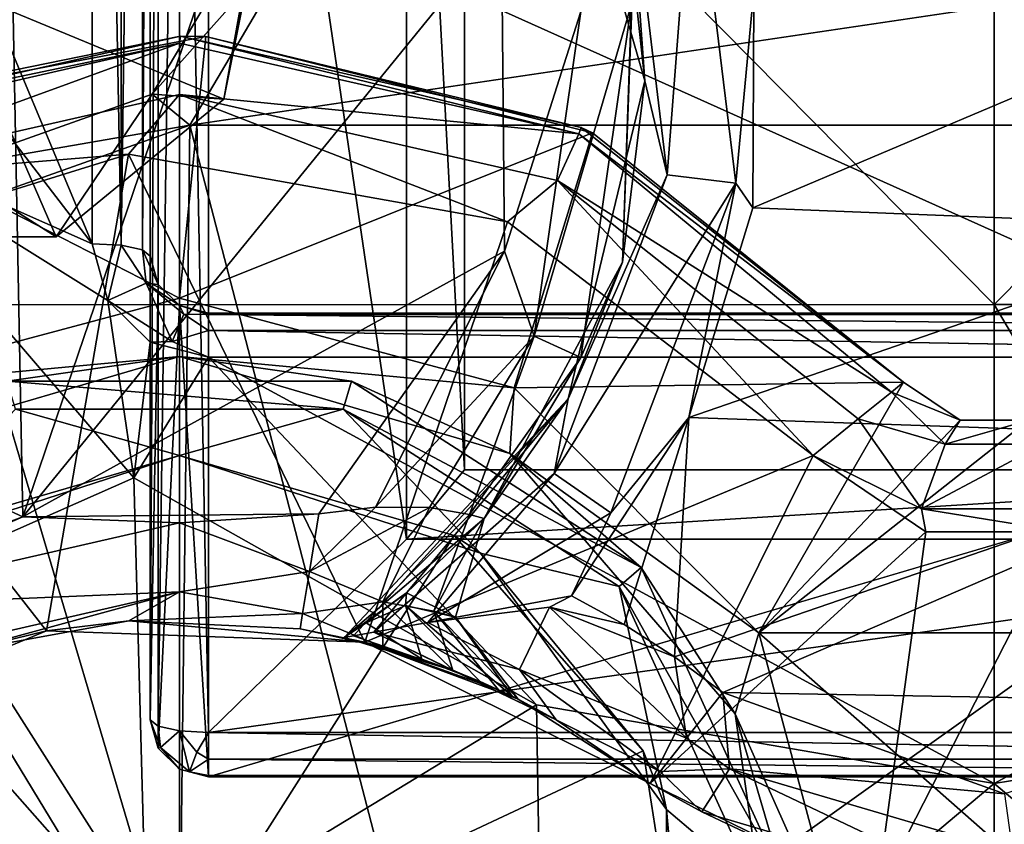
# Model space of a CAD drawing. Extents: x -0.023 to 0.023, y -0.163 to 0.024.
# Drawn here: x -0.008 to 0, y -0.004 to 0.002 of the extents above; entities that cross this region are included whole.
import ezdxf

# ---------------------------------------------------------------- set-up
doc = ezdxf.new("R2010")
doc.units = 0
doc.layers.add('L1_CHROM3_MAT_CHROM', color=7, linetype='CONTINUOUS')
doc.layers.add('L7_CHROM4_MAT_CHROM', color=7, linetype='CONTINUOUS')

msp = doc.modelspace()

# ---------------------------------------------------------------- linework, layer by layer
at = {"layer": 'L1_CHROM3_MAT_CHROM', "color": 8, "invisible_edges": 8}
for points in [[(-0.00775, 0.000528, 0.100957), (-0.011326, 0.009068, 0.099063), (-0.00775, 0.013708, 0.098035), (-0.00775, 0.000528, 0.100957)], [(-0.0075, 0.000514, 0.100891), (-0.00775, 0.013708, 0.098035), (-0.0075, 0.013694, 0.097969), (-0.0075, 0.000514, 0.100891)], [(-0.0075, 0.000514, 0.100891), (-0.00775, 0.000528, 0.100957), (-0.00775, 0.013708, 0.098035), (-0.0075, 0.000514, 0.100891)], [(-0.0075, 0.013694, 0.097969), (-0.007317, 0.013654, 0.097791), (-0.0075, 0.000514, 0.100891), (-0.0075, 0.013694, 0.097969)], [(-0.007317, 0.013654, 0.097791), (-0.007317, 0.000474, 0.100712), (-0.0075, 0.000514, 0.100891), (-0.007317, 0.013654, 0.097791)], [(-0.007317, 0.013654, 0.097791), (-0.00725, 0.0136, 0.097547), (-0.007317, 0.000474, 0.100712), (-0.007317, 0.013654, 0.097791)], [(-0.00725, 0.0136, 0.097547), (-0.00725, 0.00042, 0.100468), (-0.007317, 0.000474, 0.100712), (-0.00725, 0.0136, 0.097547)], [(-0.00725, 0.0136, 0.097547), (-0.00725, 0.009618, 0.079583), (-0.00725, 0.00042, 0.100468), (-0.00725, 0.0136, 0.097547)], [(-0.00725, 0.009618, 0.079583), (-0.007183, 0.009564, 0.079339), (-0.00725, -0.003562, 0.082504), (-0.00725, 0.009618, 0.079583)], [(-0.00725, 0.009618, 0.079583), (-0.00725, -0.003562, 0.082504), (-0.00725, 0.00042, 0.100468), (-0.00725, 0.009618, 0.079583)], [(-0.007183, 0.009564, 0.079339), (-0.007183, -0.003616, 0.08226), (-0.00725, -0.003562, 0.082504), (-0.007183, 0.009564, 0.079339)], [(-0.007183, 0.009564, 0.079339), (-0.007, 0.009524, 0.07916), (-0.007183, -0.003616, 0.08226), (-0.007183, 0.009564, 0.079339)], [(-0.007, 0.009524, 0.07916), (-0.007, -0.003656, 0.082082), (-0.007183, -0.003616, 0.08226), (-0.007, 0.009524, 0.07916)], [(-0.00675, -0.00367, 0.082016), (-0.007, -0.003656, 0.082082), (-0.007, 0.009524, 0.07916), (-0.00675, -0.00367, 0.082016)], [(-0.00675, -0.00367, 0.082016), (-0.007, 0.009524, 0.07916), (-0.00675, 0.00951, 0.079095), (-0.00675, -0.00367, 0.082016)], [(-0.00505, -0.002011, 0.081648), (-0.00675, -0.00367, 0.082016), (-0.00675, 0.00951, 0.079095), (-0.00505, -0.002011, 0.081648)], [(-0.00505, -0.002011, 0.081648), (-0.00675, 0.00951, 0.079095), (-0.00505, 0.00785, 0.079463), (-0.00505, -0.002011, 0.081648)], [(-0.00775, 0.000528, 0.100957), (-0.011326, 0.005169, 0.099928), (-0.011326, 0.009068, 0.099063), (-0.00775, 0.000528, 0.100957)], [(-0.00505, 0.00785, 0.079463), (-0.00455, -0.001414, 0.082028), (-0.00505, -0.002011, 0.081648), (-0.00505, 0.00785, 0.079463)], [(-0.00505, 0.00785, 0.079463), (-0.00455, 0.00747, 0.080059), (-0.00455, -0.001414, 0.082028), (-0.00505, 0.00785, 0.079463)], [(-0.00455, 0.00747, 0.080059), (-0.00455, 0.002676, 0.10048), (-0.00455, -0.001414, 0.082028), (-0.00455, 0.00747, 0.080059)], [(0, 0.000005, 0.106714), (-0.006621, 0.006701, 0.105015), (-0.010802, 0.000004, 0.106346), (0, 0.000005, 0.106714)], [(-0.006621, 0.006701, 0.105015), (-0.010036, 0.006518, 0.104877), (-0.010802, 0.000004, 0.106346), (-0.006621, 0.006701, 0.105015)], [(0, 0.003138, 0.106021), (-0.006621, 0.006701, 0.105015), (0, 0.000005, 0.106714), (0, 0.003138, 0.106021)], [(0.006621, 0.006701, 0.105015), (0, 0.003138, 0.106021), (0, 0.000005, 0.106714), (0.006621, 0.006701, 0.105015)], [(0.0108, 0.000004, 0.106346), (0.006621, 0.006701, 0.105015), (0, 0.000005, 0.106714), (0.0108, 0.000004, 0.106346)], [(-0.00775, 0.000528, 0.100957), (-0.00996, 0.001505, 0.10074), (-0.011326, 0.005169, 0.099928), (-0.00775, 0.000528, 0.100957)], [(-0.00455, 0.002676, 0.10048), (0.00455, -0.001414, 0.082028), (-0.00455, -0.001414, 0.082028), (-0.00455, 0.002676, 0.10048)], [(0.00455, 0.002676, 0.10048), (0.00455, -0.001414, 0.082028), (-0.00455, 0.002676, 0.10048), (0.00455, 0.002676, 0.10048)], [(-0.007392, -0.001482, 0.101402), (-0.00996, 0.001505, 0.10074), (-0.007616, 0.00004, 0.101065), (-0.007392, -0.001482, 0.101402)], [(-0.007616, 0.00004, 0.101065), (-0.00996, 0.001505, 0.10074), (-0.00775, 0.000528, 0.100957), (-0.007616, 0.00004, 0.101065)], [(-0.00996, 0.001505, 0.10074), (-0.007392, -0.001482, 0.101402), (-0.009852, -0.002569, 0.083206), (-0.00996, 0.001505, 0.10074)], [(-0.0075, 0.000514, 0.100891), (-0.007616, 0.00004, 0.101065), (-0.00775, 0.000528, 0.100957), (-0.0075, 0.000514, 0.100891)], [(-0.007285, 0.000188, 0.100849), (-0.007616, 0.00004, 0.101065), (-0.0075, 0.000514, 0.100891), (-0.007285, 0.000188, 0.100849)], [(-0.0075, 0.000514, 0.100891), (-0.007317, 0.000474, 0.100712), (-0.007285, 0.000188, 0.100849), (-0.0075, 0.000514, 0.100891)], [(-0.007317, 0.000474, 0.100712), (-0.00725, 0.00042, 0.100468), (-0.007183, 0.000176, 0.100522), (-0.007317, 0.000474, 0.100712)], [(-0.007317, 0.000474, 0.100712), (-0.007183, 0.000176, 0.100522), (-0.007285, 0.000188, 0.100849), (-0.007317, 0.000474, 0.100712)], [(-0.00725, 0.00042, 0.100468), (-0.00725, -0.003562, 0.082504), (-0.007183, 0.000176, 0.100522), (-0.00725, 0.00042, 0.100468)], [(-0.007063, -0.000311, 0.101135), (-0.007616, 0.00004, 0.101065), (-0.007285, 0.000188, 0.100849), (-0.007063, -0.000311, 0.101135)], [(-0.007285, 0.000188, 0.100849), (-0.007183, 0.000176, 0.100522), (-0.007, -0.000003, 0.100562), (-0.007285, 0.000188, 0.100849)], [(-0.006961, -0.000076, 0.100908), (-0.007285, 0.000188, 0.100849), (-0.007, -0.000003, 0.100562), (-0.006961, -0.000076, 0.100908)], [(-0.006961, -0.000076, 0.100908), (-0.007063, -0.000311, 0.101135), (-0.007285, 0.000188, 0.100849), (-0.006961, -0.000076, 0.100908)], [(-0.007183, 0.000176, 0.100522), (-0.00725, -0.003562, 0.082504), (-0.007183, -0.003806, 0.082559), (-0.007183, 0.000176, 0.100522)], [(-0.007183, 0.000176, 0.100522), (-0.007183, -0.003806, 0.082559), (-0.007, -0.000003, 0.100562), (-0.007183, 0.000176, 0.100522)], [(0, 0.000005, 0.106714), (-0.010802, 0.000004, 0.106346), (0, -0.017695, 0.110541), (0, 0.000005, 0.106714)], [(0, -0.017695, 0.110541), (-0.010802, 0.000004, 0.106346), (-0.010433, -0.017698, 0.110198), (0, -0.017695, 0.110541)], [(-0.007063, -0.000311, 0.101135), (-0.00725, -0.000317, 0.101144), (-0.007616, 0.00004, 0.101065), (-0.007063, -0.000311, 0.101135)], [(-0.00725, -0.000317, 0.101144), (-0.007392, -0.001482, 0.101402), (-0.007616, 0.00004, 0.101065), (-0.00725, -0.000317, 0.101144)], [(0.0108, 0.000004, 0.106346), (0, 0.000005, 0.106714), (0.010433, -0.017698, 0.110198), (0.0108, 0.000004, 0.106346)], [(0.010433, -0.017698, 0.110198), (0, 0.000005, 0.106714), (0, -0.017695, 0.110541), (0.010433, -0.017698, 0.110198)], [(-0.007, -0.000003, 0.100562), (-0.007183, -0.003806, 0.082559), (-0.007, -0.003985, 0.082598), (-0.007, -0.000003, 0.100562)], [(-0.00675, -0.000218, 0.101053), (-0.007063, -0.000311, 0.101135), (-0.006961, -0.000076, 0.100908), (-0.00675, -0.000218, 0.101053)], [(-0.00675, -0.000068, 0.100577), (-0.007, -0.000003, 0.100562), (-0.00675, -0.00405, 0.082613), (-0.00675, -0.000068, 0.100577)], [(-0.007, -0.000003, 0.100562), (-0.007, -0.003985, 0.082598), (-0.00675, -0.00405, 0.082613), (-0.007, -0.000003, 0.100562)], [(-0.006961, -0.000076, 0.100908), (-0.007, -0.000003, 0.100562), (-0.00675, -0.000079, 0.100835), (-0.006961, -0.000076, 0.100908)], [(-0.00675, -0.000079, 0.100835), (-0.007, -0.000003, 0.100562), (-0.00675, -0.000068, 0.100577), (-0.00675, -0.000079, 0.100835)], [(-0.00675, -0.000218, 0.101053), (-0.006961, -0.000076, 0.100908), (-0.00675, -0.000079, 0.100835), (-0.00675, -0.000218, 0.101053)], [(-0.00675, -0.000068, 0.100577), (-0.00675, -0.00405, 0.082613), (0.00675, -0.000068, 0.100577), (-0.00675, -0.000068, 0.100577)], [(0.00675, -0.000068, 0.100577), (-0.00675, -0.00405, 0.082613), (0.00675, -0.00405, 0.082613), (0.00675, -0.000068, 0.100577)], [(-0.00675, -0.000079, 0.100835), (-0.00675, -0.000068, 0.100577), (0.00675, -0.000068, 0.100577), (-0.00675, -0.000079, 0.100835)], [(-0.00675, -0.000079, 0.100835), (0.00675, -0.000068, 0.100577), (0.00675, -0.000079, 0.100835), (-0.00675, -0.000079, 0.100835)], [(0.00675, -0.000218, 0.101053), (-0.00675, -0.000079, 0.100835), (0.00675, -0.000079, 0.100835), (0.00675, -0.000218, 0.101053)], [(-0.00675, -0.000218, 0.101053), (-0.00675, -0.000079, 0.100835), (0.00675, -0.000218, 0.101053), (-0.00675, -0.000218, 0.101053)], [(-0.00675, -0.000448, 0.101173), (-0.007063, -0.000311, 0.101135), (-0.00675, -0.000218, 0.101053), (-0.00675, -0.000448, 0.101173)], [(0.00675, -0.000448, 0.101173), (-0.00675, -0.000218, 0.101053), (0.00675, -0.000218, 0.101053), (0.00675, -0.000448, 0.101173)], [(0.00675, -0.000448, 0.101173), (-0.00675, -0.000448, 0.101173), (-0.00675, -0.000218, 0.101053), (0.00675, -0.000448, 0.101173)], [(-0.00675, -0.000448, 0.101173), (-0.007392, -0.001482, 0.101402), (-0.00725, -0.000317, 0.101144), (-0.00675, -0.000448, 0.101173)], [(-0.00675, -0.000448, 0.101173), (-0.00725, -0.000317, 0.101144), (-0.007063, -0.000311, 0.101135), (-0.00675, -0.000448, 0.101173)], [(-0.003933, -0.003432, 0.101834), (-0.007392, -0.001482, 0.101402), (-0.00675, -0.000448, 0.101173), (-0.003933, -0.003432, 0.101834)], [(0, -0.004109, 0.101985), (-0.003933, -0.003432, 0.101834), (-0.00675, -0.000448, 0.101173), (0, -0.004109, 0.101985)], [(0.00675, -0.000448, 0.101173), (0, -0.004109, 0.101985), (-0.00675, -0.000448, 0.101173), (0.00675, -0.000448, 0.101173)], [(0.00675, -0.000448, 0.101173), (0.003933, -0.003432, 0.101834), (0, -0.004109, 0.101985), (0.00675, -0.000448, 0.101173)], [(0.00505, -0.002011, 0.081648), (-0.00505, -0.002011, 0.081648), (0.00455, -0.001414, 0.082028), (0.00505, -0.002011, 0.081648)], [(0.00455, -0.001414, 0.082028), (-0.00505, -0.002011, 0.081648), (-0.00455, -0.001414, 0.082028), (0.00455, -0.001414, 0.082028)], [(-0.007392, -0.001482, 0.101402), (-0.007284, -0.005466, 0.083848), (-0.009852, -0.002569, 0.083206), (-0.007392, -0.001482, 0.101402)], [(-0.003933, -0.003432, 0.101834), (-0.007284, -0.005466, 0.083848), (-0.007392, -0.001482, 0.101402), (-0.003933, -0.003432, 0.101834)], [(0.00675, -0.00367, 0.082016), (-0.00675, -0.00367, 0.082016), (0.00505, -0.002011, 0.081648), (0.00675, -0.00367, 0.082016)], [(0.00505, -0.002011, 0.081648), (-0.00675, -0.00367, 0.082016), (-0.00505, -0.002011, 0.081648), (0.00505, -0.002011, 0.081648)], [(-0.007284, -0.005466, 0.083848), (-0.011909, -0.006752, 0.084133), (-0.009852, -0.002569, 0.083206), (-0.007284, -0.005466, 0.083848)], [(-0.003933, -0.003432, 0.101834), (-0.003867, -0.007351, 0.084266), (-0.007284, -0.005466, 0.083848), (-0.003933, -0.003432, 0.101834)], [(0, -0.004109, 0.101985), (-0.003867, -0.007351, 0.084266), (-0.003933, -0.003432, 0.101834), (0, -0.004109, 0.101985)], [(0, -0.004109, 0.101985), (0.003933, -0.003432, 0.101834), (0.003867, -0.007351, 0.084266), (0, -0.004109, 0.101985)], [(-0.00725, -0.003562, 0.082504), (-0.007183, -0.003616, 0.08226), (-0.007162, -0.0038, 0.08235), (-0.00725, -0.003562, 0.082504)], [(-0.00725, -0.003562, 0.082504), (-0.007162, -0.0038, 0.08235), (-0.007183, -0.003806, 0.082559), (-0.00725, -0.003562, 0.082504)], [(-0.007183, -0.003616, 0.08226), (-0.007, -0.003656, 0.082082), (-0.007162, -0.0038, 0.08235), (-0.007183, -0.003616, 0.08226)], [(-0.006913, -0.004009, 0.08235), (-0.007162, -0.0038, 0.08235), (-0.007, -0.003656, 0.082082), (-0.006913, -0.004009, 0.08235)], [(-0.00675, -0.00367, 0.082016), (-0.006851, -0.003838, 0.0821), (-0.007, -0.003656, 0.082082), (-0.00675, -0.00367, 0.082016)], [(-0.007, -0.003656, 0.082082), (-0.006851, -0.003838, 0.0821), (-0.006913, -0.004009, 0.08235), (-0.007, -0.003656, 0.082082)], [(-0.00675, -0.0039, 0.082136), (-0.006851, -0.003838, 0.0821), (-0.00675, -0.00367, 0.082016), (-0.00675, -0.0039, 0.082136)], [(0.00675, -0.0039, 0.082136), (-0.00675, -0.00367, 0.082016), (0.00675, -0.00367, 0.082016), (0.00675, -0.0039, 0.082136)], [(0.00675, -0.0039, 0.082136), (-0.00675, -0.0039, 0.082136), (-0.00675, -0.00367, 0.082016), (0.00675, -0.0039, 0.082136)], [(-0.007, -0.003985, 0.082598), (-0.007183, -0.003806, 0.082559), (-0.007162, -0.0038, 0.08235), (-0.007, -0.003985, 0.082598)], [(-0.007, -0.003985, 0.082598), (-0.007162, -0.0038, 0.08235), (-0.006913, -0.004009, 0.08235), (-0.007, -0.003985, 0.082598)], [(-0.006913, -0.004009, 0.08235), (-0.006851, -0.003838, 0.0821), (-0.00675, -0.0039, 0.082136), (-0.006913, -0.004009, 0.08235)], [(-0.00675, -0.004039, 0.082354), (-0.006913, -0.004009, 0.08235), (-0.00675, -0.0039, 0.082136), (-0.00675, -0.004039, 0.082354)], [(0.00675, -0.004039, 0.082354), (-0.00675, -0.0039, 0.082136), (0.00675, -0.0039, 0.082136), (0.00675, -0.004039, 0.082354)], [(-0.00675, -0.004039, 0.082354), (-0.00675, -0.0039, 0.082136), (0.00675, -0.004039, 0.082354), (-0.00675, -0.004039, 0.082354)], [(-0.00675, -0.00405, 0.082613), (-0.007, -0.003985, 0.082598), (-0.006913, -0.004009, 0.08235), (-0.00675, -0.00405, 0.082613)], [(-0.00675, -0.00405, 0.082613), (-0.006913, -0.004009, 0.08235), (-0.00675, -0.004039, 0.082354), (-0.00675, -0.00405, 0.082613)], [(0.00675, -0.00405, 0.082613), (-0.00675, -0.004039, 0.082354), (0.00675, -0.004039, 0.082354), (0.00675, -0.00405, 0.082613)], [(-0.00675, -0.00405, 0.082613), (-0.00675, -0.004039, 0.082354), (0.00675, -0.00405, 0.082613), (-0.00675, -0.00405, 0.082613)], [(0, -0.004109, 0.101985), (0, -0.008005, 0.084411), (-0.003867, -0.007351, 0.084266), (0, -0.004109, 0.101985)], [(0, -0.004109, 0.101985), (0.003867, -0.007351, 0.084266), (0, -0.008005, 0.084411), (0, -0.004109, 0.101985)]]:
    msp.add_3dface(points, dxfattribs=at)
at = {"layer": 'L7_CHROM4_MAT_CHROM', "color": 8, "invisible_edges": 8}
for points in [[(-0.008344, -0.001818, 0.0311), (-0.019335, 0.003122, 0.0311), (-0.0085, 0.00631, 0.0311), (-0.008344, -0.001818, 0.0311)], [(-0.005868, 0.00546, 0.0311), (-0.008344, -0.001818, 0.0311), (-0.0085, 0.00631, 0.0311), (-0.005868, 0.00546, 0.0311)], [(-0.004231, 0.003231, 0.0311), (-0.008344, -0.001818, 0.0311), (-0.005868, 0.00546, 0.0311), (-0.004231, 0.003231, 0.0311)], [(-0.003777, 0.004627, 0.0341), (-0.003139, 0.003843, 0.034743), (-0.003001, 0.001927, 0.0341), (-0.003777, 0.004627, 0.0341)], [(-0.003777, 0.004627, 0.0341), (-0.003001, 0.001927, 0.0341), (-0.003103, 0.00287, 0.0321), (-0.003777, 0.004627, 0.0341)], [(-0.002585, 0.004053, 0.035085), (-0.002808, 0.001119, 0.034743), (-0.003139, 0.003843, 0.034743), (-0.002585, 0.004053, 0.035085)], [(-0.00222, 0.001047, 0.035085), (-0.002808, 0.001119, 0.034743), (-0.002585, 0.004053, 0.035085), (-0.00222, 0.001047, 0.035085)], [(-0.002064, 0.00272, 0.0351), (-0.00222, 0.001047, 0.035085), (-0.002585, 0.004053, 0.035085), (-0.002064, 0.00272, 0.0351)], [(-0.003139, 0.003843, 0.034743), (-0.002808, 0.001119, 0.034743), (-0.003001, 0.001927, 0.0341), (-0.003139, 0.003843, 0.034743)], [(-0.006292, 0.003577, 0.035111), (-0.009, 0.002754, 0.033601), (-0.006619, 0.001769, 0.035512), (-0.006292, 0.003577, 0.035111)], [(-0.006292, 0.003577, 0.035111), (-0.006619, 0.001769, 0.035512), (-0.006292, 0.003403, 0.038734), (-0.006292, 0.003577, 0.035111)], [(-0.0058, 0.003426, 0.039241), (-0.006292, 0.003403, 0.038734), (-0.007233, 0.001812, 0.039087), (-0.0058, 0.003426, 0.039241)], [(-0.0058, 0.003426, 0.039241), (-0.007233, 0.001812, 0.039087), (-0.006911, 0.001546, 0.039658), (-0.0058, 0.003426, 0.039241)], [(-0.006292, 0.003403, 0.038734), (-0.006619, 0.001769, 0.035512), (-0.007233, 0.001812, 0.039087), (-0.006292, 0.003403, 0.038734)], [(0.006911, 0.001546, 0.039658), (0.005799, 0.003426, 0.039241), (-0.006911, 0.001546, 0.039658), (0.006911, 0.001546, 0.039658)], [(0.005799, 0.003426, 0.039241), (-0.0058, 0.003426, 0.039241), (-0.006911, 0.001546, 0.039658), (0.005799, 0.003426, 0.039241)], [(-0.004206, 0.000465, 0.0311), (-0.008344, -0.001818, 0.0311), (-0.004231, 0.003231, 0.0311), (-0.004206, 0.000465, 0.0311)], [(-0.003551, 0.002521, 0.031234), (-0.004206, 0.000465, 0.0311), (-0.004231, 0.003231, 0.0311), (-0.003551, 0.002521, 0.031234)], [(-0.008344, -0.001818, 0.0311), (-0.010731, -0.00269, 0.0311), (-0.019335, 0.003122, 0.0311), (-0.008344, -0.001818, 0.0311)], [(-0.003103, 0.00287, 0.0321), (-0.003192, 0.000369, 0.0321), (-0.003116, 0.002584, 0.031758), (-0.003103, 0.00287, 0.0321)], [(-0.003103, 0.00287, 0.0321), (-0.003001, 0.001927, 0.0341), (-0.003192, 0.000369, 0.0321), (-0.003103, 0.00287, 0.0321)], [(-0.00806, 0.000588, 0.035773), (-0.009, 0.002754, 0.033601), (-0.009941, 0.000588, 0.035773), (-0.00806, 0.000588, 0.035773)], [(-0.006619, 0.001769, 0.035512), (-0.009, 0.002754, 0.033601), (-0.00806, 0.000588, 0.035773), (-0.006619, 0.001769, 0.035512)], [(-0.002064, 0.00272, 0.0351), (-0.002074, 0.000836, 0.0351), (-0.00222, 0.001047, 0.035085), (-0.002064, 0.00272, 0.0351)], [(0.002046, 0.00258, 0.0351), (-0.002074, 0.000836, 0.0351), (-0.002064, 0.00272, 0.0351), (0.002046, 0.00258, 0.0351)], [(-0.003116, 0.002584, 0.031758), (-0.003952, -0.000267, 0.031234), (-0.003551, 0.002521, 0.031234), (-0.003116, 0.002584, 0.031758)], [(-0.003116, 0.002584, 0.031758), (-0.003552, -0.00045, 0.031758), (-0.003952, -0.000267, 0.031234), (-0.003116, 0.002584, 0.031758)], [(-0.003116, 0.002584, 0.031758), (-0.003192, 0.000369, 0.0321), (-0.003552, -0.00045, 0.031758), (-0.003116, 0.002584, 0.031758)], [(0.002101, 0.000667, 0.0351), (-0.002074, 0.000836, 0.0351), (0.002046, 0.00258, 0.0351), (0.002101, 0.000667, 0.0351)], [(-0.003551, 0.002521, 0.031234), (-0.003952, -0.000267, 0.031234), (-0.004206, 0.000465, 0.0311), (-0.003551, 0.002521, 0.031234)], [(-0.007, 0.00225, 0.019342), (-0.006989, 0.00231, 0.019), (-0.010433, 0.001536, 0.019), (-0.007, 0.00225, 0.019342)], [(-0.006989, 0.00231, 0.019), (-0.010138, 0.001669), (-0.010433, 0.001536, 0.019), (-0.006989, 0.00231, 0.019)], [(-0.006989, 0.00231, 0.019), (-0.006773, 0.002307), (-0.010138, 0.001669), (-0.006989, 0.00231, 0.019)], [(-0.006773, 0.002307), (-0.007, 0.00006), (-0.010138, 0.001669), (-0.006773, 0.002307)], [(-0.007, 0.00225, 0.019342), (-0.003569, 0.00147, 0.019342), (-0.006989, 0.00231, 0.019), (-0.007, 0.00225, 0.019342)], [(-0.00345, 0.001479), (-0.007, 0.00006), (-0.006773, 0.002307), (-0.00345, 0.001479)], [(-0.003569, 0.00147, 0.019342), (-0.003547, 0.001526, 0.019), (-0.006989, 0.00231, 0.019), (-0.003569, 0.00147, 0.019342)], [(-0.006989, 0.00231, 0.019), (-0.003547, 0.001526, 0.019), (-0.006773, 0.002307), (-0.006989, 0.00231, 0.019)], [(-0.003547, 0.001526, 0.019), (-0.00345, 0.001479), (-0.006773, 0.002307), (-0.003547, 0.001526, 0.019)], [(-0.010254, 0.001067, 0.019866), (-0.007, 0.00225, 0.019342), (-0.010445, 0.001463, 0.019342), (-0.010254, 0.001067, 0.019866)], [(-0.007, 0.00225, 0.019342), (-0.010433, 0.001536, 0.019), (-0.010445, 0.001463, 0.019342), (-0.007, 0.00225, 0.019342)], [(-0.007, 0.00181, 0.019866), (-0.007, 0.00225, 0.019342), (-0.010254, 0.001067, 0.019866), (-0.007, 0.00181, 0.019866)], [(-0.007, 0.00181, 0.019866), (-0.003569, 0.00147, 0.019342), (-0.007, 0.00225, 0.019342), (-0.007, 0.00181, 0.019866)], [(-0.003001, 0.001927, 0.0341), (-0.002808, 0.001119, 0.034743), (-0.003661, -0.000804, 0.0341), (-0.003001, 0.001927, 0.0341)], [(-0.003001, 0.001927, 0.0341), (-0.003661, -0.000804, 0.0341), (-0.003192, 0.000369, 0.0321), (-0.003001, 0.001927, 0.0341)], [(-0.007, 0.00181, 0.019866), (-0.010254, 0.001067, 0.019866), (-0.007436, 0.001296, 0.02), (-0.007, 0.00181, 0.019866)], [(-0.009, 0.001184, 0.039226), (-0.007233, 0.001812, 0.039087), (-0.00806, 0.000588, 0.035773), (-0.009, 0.001184, 0.039226)], [(-0.006911, 0.001546, 0.039658), (-0.007233, 0.001812, 0.039087), (-0.009, 0.001184, 0.039226), (-0.006911, 0.001546, 0.039658)], [(-0.007233, 0.001812, 0.039087), (-0.006619, 0.001769, 0.035512), (-0.00806, 0.000588, 0.035773), (-0.007233, 0.001812, 0.039087)], [(-0.004182, 0.000717, 0.02), (-0.007, 0.00181, 0.019866), (-0.007436, 0.001296, 0.02), (-0.004182, 0.000717, 0.02)], [(-0.003752, 0.00107, 0.019866), (-0.007, 0.00181, 0.019866), (-0.004182, 0.000717, 0.02), (-0.003752, 0.00107, 0.019866)], [(-0.007, 0.00181, 0.019866), (-0.003752, 0.00107, 0.019866), (-0.003569, 0.00147, 0.019342), (-0.007, 0.00181, 0.019866)], [(-0.007, 0.00006), (-0.009875, -0.00071), (-0.010138, 0.001669), (-0.007, 0.00006)], [(-0.009, 0.000804, 0.039823), (-0.006911, 0.001546, 0.039658), (-0.009, 0.001184, 0.039226), (-0.009, 0.000804, 0.039823)], [(-0.006911, 0.001546, 0.039658), (-0.009, 0.000804, 0.039823), (-0.007, -0.005941, 0.041318), (-0.006911, 0.001546, 0.039658)], [(-0.00475, -0.00676, 0.041499), (-0.006911, 0.001546, 0.039658), (-0.007, -0.005941, 0.041318), (-0.00475, -0.00676, 0.041499)], [(0.006911, 0.001546, 0.039658), (-0.006911, 0.001546, 0.039658), (-0.00475, -0.00676, 0.041499), (0.006911, 0.001546, 0.039658)], [(0.006911, 0.001546, 0.039658), (-0.00475, -0.00676, 0.041499), (0.00475, -0.00676, 0.041499), (0.006911, 0.001546, 0.039658)], [(-0.003569, 0.00147, 0.019342), (-0.000778, -0.000662, 0.019), (-0.003547, 0.001526, 0.019), (-0.003569, 0.00147, 0.019342)], [(-0.003547, 0.001526, 0.019), (-0.000778, -0.000662, 0.019), (-0.00345, 0.001479), (-0.003547, 0.001526, 0.019)], [(-0.00345, 0.001479), (-0.004125, -0.00071), (-0.007, 0.00006), (-0.00345, 0.001479)], [(-0.000778, -0.000662), (-0.004125, -0.00071), (-0.00345, 0.001479), (-0.000778, -0.000662)], [(-0.000882, -0.000746, 0.0195), (-0.003569, 0.00147, 0.019342), (-0.003752, 0.00107, 0.019866), (-0.000882, -0.000746, 0.0195)], [(-0.000882, -0.000746, 0.0195), (-0.000778, -0.000662, 0.019), (-0.003569, 0.00147, 0.019342), (-0.000882, -0.000746, 0.0195)], [(-0.000778, -0.000662, 0.019), (-0.000778, -0.000662), (-0.00345, 0.001479), (-0.000778, -0.000662, 0.019)], [(-0.007436, 0.001296, 0.02), (-0.010593, 0.000317, 0.02), (-0.008141, -0.002797, 0.02), (-0.007436, 0.001296, 0.02)], [(-0.007436, 0.001296, 0.02), (-0.010254, 0.001067, 0.019866), (-0.010593, 0.000317, 0.02), (-0.007436, 0.001296, 0.02)], [(-0.005406, -0.002895, 0.02), (-0.007436, 0.001296, 0.02), (-0.008141, -0.002797, 0.02), (-0.005406, -0.002895, 0.02)], [(-0.004182, 0.000717, 0.02), (-0.007436, 0.001296, 0.02), (-0.005406, -0.002895, 0.02), (-0.004182, 0.000717, 0.02)], [(-0.009, 0.001184, 0.039226), (-0.00806, 0.000588, 0.035773), (-0.009941, 0.000588, 0.035773), (-0.009, 0.001184, 0.039226)], [(-0.002808, 0.001119, 0.034743), (-0.003781, -0.001447, 0.034743), (-0.003661, -0.000804, 0.0341), (-0.002808, 0.001119, 0.034743)], [(-0.00222, 0.001047, 0.035085), (-0.003781, -0.001447, 0.034743), (-0.002808, 0.001119, 0.034743), (-0.00222, 0.001047, 0.035085)], [(-0.001556, -0.00129, 0.02), (-0.003752, 0.00107, 0.019866), (-0.004182, 0.000717, 0.02), (-0.001556, -0.00129, 0.02)], [(-0.00222, 0.001047, 0.035085), (-0.003294, -0.001784, 0.035085), (-0.003781, -0.001447, 0.034743), (-0.00222, 0.001047, 0.035085)], [(-0.001167, -0.000976, 0.019866), (-0.003752, 0.00107, 0.019866), (-0.001556, -0.00129, 0.02), (-0.001167, -0.000976, 0.019866)], [(-0.000882, -0.000746, 0.0195), (-0.003752, 0.00107, 0.019866), (-0.001167, -0.000976, 0.019866), (-0.000882, -0.000746, 0.0195)], [(-0.00222, 0.001047, 0.035085), (-0.002623, -0.000966, 0.0351), (-0.003294, -0.001784, 0.035085), (-0.00222, 0.001047, 0.035085)], [(-0.002074, 0.000836, 0.0351), (-0.002623, -0.000966, 0.0351), (-0.00222, 0.001047, 0.035085), (-0.002074, 0.000836, 0.0351)], [(-0.007, -0.005941, 0.041318), (-0.009, 0.000804, 0.039823), (-0.00925, -0.00676, 0.041499), (-0.007, -0.005941, 0.041318)], [(0.002101, 0.000667, 0.0351), (-0.002623, -0.000966, 0.0351), (-0.002074, 0.000836, 0.0351), (0.002101, 0.000667, 0.0351)], [(-0.001556, -0.00129, 0.02), (-0.004182, 0.000717, 0.02), (-0.005406, -0.002895, 0.02), (-0.001556, -0.00129, 0.02)], [(0.002711, -0.001146, 0.0351), (-0.002623, -0.000966, 0.0351), (0.002101, 0.000667, 0.0351), (0.002711, -0.001146, 0.0351)], [(-0.004206, 0.000465, 0.0311), (-0.005803, -0.001792, 0.0311), (-0.008344, -0.001818, 0.0311), (-0.004206, 0.000465, 0.0311)], [(-0.004206, 0.000465, 0.0311), (-0.005316, -0.001734, 0.031137), (-0.005803, -0.001792, 0.0311), (-0.004206, 0.000465, 0.0311)], [(-0.003952, -0.000267, 0.031234), (-0.005316, -0.001734, 0.031137), (-0.004206, 0.000465, 0.0311), (-0.003952, -0.000267, 0.031234)], [(-0.003192, 0.000369, 0.0321), (-0.00438, -0.001833, 0.0321), (-0.003552, -0.00045, 0.031758), (-0.003192, 0.000369, 0.0321)], [(-0.003192, 0.000369, 0.0321), (-0.003661, -0.000804, 0.0341), (-0.00438, -0.001833, 0.0321), (-0.003192, 0.000369, 0.0321)], [(-0.008141, -0.002797, 0.02), (-0.010593, 0.000317, 0.02), (-0.010673, -0.003834, 0.02), (-0.008141, -0.002797, 0.02)], [(-0.007, -0.00044, 0.0005), (-0.009875, -0.00071), (-0.007, 0.00006), (-0.007, -0.00044, 0.0005)], [(-0.004125, -0.00071), (-0.007, -0.00044, 0.0005), (-0.007, 0.00006), (-0.004125, -0.00071)], [(-0.003952, -0.000267, 0.031234), (-0.004852, -0.001739, 0.031293), (-0.005316, -0.001734, 0.031137), (-0.003952, -0.000267, 0.031234)], [(-0.003952, -0.000267, 0.031234), (-0.004506, -0.001797, 0.031631), (-0.004852, -0.001739, 0.031293), (-0.003952, -0.000267, 0.031234)], [(-0.003952, -0.000267, 0.031234), (-0.003552, -0.00045, 0.031758), (-0.004506, -0.001797, 0.031631), (-0.003952, -0.000267, 0.031234)], [(-0.007, -0.00044, 0.0005), (-0.009839, -0.001274, 0.0005), (-0.009875, -0.00071), (-0.007, -0.00044, 0.0005)], [(-0.008479, -0.000653, 0.003), (-0.009839, -0.001274, 0.0005), (-0.007, -0.00044, 0.0005), (-0.008479, -0.000653, 0.003)], [(-0.008479, -0.000653, 0.003), (-0.007, -0.00044, 0.0005), (-0.005521, -0.000653, 0.003), (-0.008479, -0.000653, 0.003)], [(-0.005521, -0.000653, 0.003), (-0.007, -0.00044, 0.0005), (-0.004162, -0.001274, 0.0005), (-0.005521, -0.000653, 0.003)], [(-0.004125, -0.00071), (-0.004162, -0.001274, 0.0005), (-0.007, -0.00044, 0.0005), (-0.004125, -0.00071)], [(-0.003552, -0.00045, 0.031758), (-0.00438, -0.001833, 0.0321), (-0.004506, -0.001797, 0.031631), (-0.003552, -0.00045, 0.031758)], [(-0.005592, -0.000893, 0.003), (-0.008409, -0.000893, 0.003), (-0.008479, -0.000653, 0.003), (-0.005592, -0.000893, 0.003)], [(-0.005521, -0.000653, 0.003), (-0.005592, -0.000893, 0.003), (-0.008479, -0.000653, 0.003), (-0.005521, -0.000653, 0.003)], [(-0.003033, -0.002252, 0.003), (-0.005592, -0.000893, 0.003), (-0.005521, -0.000653, 0.003), (-0.003033, -0.002252, 0.003)], [(-0.005521, -0.000653, 0.003), (-0.004162, -0.001274, 0.0005), (-0.003033, -0.002252, 0.003), (-0.005521, -0.000653, 0.003)], [(-0.000778, -0.000662), (-0.002021, -0.002815), (-0.004125, -0.00071), (-0.000778, -0.000662)], [(-0.000293, -0.000989), (-0.002021, -0.002815), (-0.000778, -0.000662), (-0.000293, -0.000989)], [(-0.000882, -0.000746, 0.0195), (-0.000293, -0.000989, 0.019), (-0.000778, -0.000662, 0.019), (-0.000882, -0.000746, 0.0195)], [(-0.000293, -0.000989, 0.019), (-0.000293, -0.000989), (-0.000778, -0.000662), (-0.000293, -0.000989, 0.019)], [(-0.000778, -0.000662, 0.019), (-0.000293, -0.000989, 0.019), (-0.000778, -0.000662), (-0.000778, -0.000662, 0.019)], [(-0.002021, -0.002815), (-0.004162, -0.001274, 0.0005), (-0.004125, -0.00071), (-0.002021, -0.002815)], [(-0.000422, -0.001193, 0.019643), (-0.000882, -0.000746, 0.0195), (-0.001167, -0.000976, 0.019866), (-0.000422, -0.001193, 0.019643)], [(-0.000422, -0.001193, 0.019643), (-0.000293, -0.000989, 0.019), (-0.000882, -0.000746, 0.0195), (-0.000422, -0.001193, 0.019643)], [(-0.003661, -0.000804, 0.0341), (-0.005505, -0.002839, 0.034345), (-0.005583, -0.002853, 0.034071), (-0.003661, -0.000804, 0.0341)], [(-0.003661, -0.000804, 0.0341), (-0.005583, -0.002853, 0.034071), (-0.00438, -0.001833, 0.0321), (-0.003661, -0.000804, 0.0341)], [(-0.003661, -0.000804, 0.0341), (-0.00533, -0.002809, 0.03454), (-0.005505, -0.002839, 0.034345), (-0.003661, -0.000804, 0.0341)], [(-0.003781, -0.001447, 0.034743), (-0.00533, -0.002809, 0.03454), (-0.003661, -0.000804, 0.0341), (-0.003781, -0.001447, 0.034743)], [(-0.007, -0.00129, 0.0036), (-0.009586, -0.00213, 0.0036), (-0.008409, -0.000893, 0.003), (-0.007, -0.00129, 0.0036)], [(-0.007, -0.00129, 0.0036), (-0.008409, -0.000893, 0.003), (-0.005592, -0.000893, 0.003), (-0.007, -0.00129, 0.0036)], [(-0.004414, -0.00213, 0.0036), (-0.007, -0.00129, 0.0036), (-0.005592, -0.000893, 0.003), (-0.004414, -0.00213, 0.0036)], [(-0.004414, -0.00213, 0.0036), (-0.005592, -0.000893, 0.003), (-0.003221, -0.002416, 0.003), (-0.004414, -0.00213, 0.0036)], [(-0.003033, -0.002252, 0.003), (-0.003221, -0.002416, 0.003), (-0.005592, -0.000893, 0.003), (-0.003033, -0.002252, 0.003)], [(-0.002623, -0.000966, 0.0351), (-0.003179, -0.002743, 0.0351), (-0.003631, -0.002496, 0.0351), (-0.002623, -0.000966, 0.0351)], [(-0.002623, -0.000966, 0.0351), (-0.003631, -0.002496, 0.0351), (-0.003294, -0.001784, 0.035085), (-0.002623, -0.000966, 0.0351)], [(-0.002623, -0.000966, 0.0351), (-0.002745, -0.00302, 0.0351), (-0.003179, -0.002743, 0.0351), (-0.002623, -0.000966, 0.0351)], [(0.002711, -0.001146, 0.0351), (-0.002745, -0.00302, 0.0351), (-0.002623, -0.000966, 0.0351), (0.002711, -0.001146, 0.0351)], [(0.00202, -0.002815), (-0.002021, -0.002815), (0.000292, -0.000989), (0.00202, -0.002815)], [(0.000292, -0.000989), (-0.002021, -0.002815), (-0.000293, -0.000989), (0.000292, -0.000989)], [(-0.000625, -0.001749, 0.019985), (-0.001167, -0.000976, 0.019866), (-0.001556, -0.00129, 0.02), (-0.000625, -0.001749, 0.019985)], [(-0.000422, -0.001193, 0.019643), (-0.001167, -0.000976, 0.019866), (-0.000625, -0.001749, 0.019985), (-0.000422, -0.001193, 0.019643)], [(-0.000422, -0.001193, 0.019643), (0.000292, -0.000989, 0.019), (-0.000293, -0.000989, 0.019), (-0.000422, -0.001193, 0.019643)], [(0.000422, -0.001193, 0.019643), (0.000292, -0.000989, 0.019), (-0.000422, -0.001193, 0.019643), (0.000422, -0.001193, 0.019643)], [(0.000292, -0.000989, 0.019), (0.000292, -0.000989), (-0.000293, -0.000989, 0.019), (0.000292, -0.000989, 0.019)], [(-0.000293, -0.000989, 0.019), (0.000292, -0.000989), (-0.000293, -0.000989), (-0.000293, -0.000989, 0.019)], [(0.002711, -0.001146, 0.0351), (-0.002331, -0.003327, 0.0351), (-0.002745, -0.00302, 0.0351), (0.002711, -0.001146, 0.0351)], [(0.002711, -0.001146, 0.0351), (0.002538, -0.003412, 0.0351), (-0.002331, -0.003327, 0.0351), (0.002711, -0.001146, 0.0351)], [(0.000422, -0.001193, 0.019643), (-0.000422, -0.001193, 0.019643), (-0.000625, -0.001749, 0.019985), (0.000422, -0.001193, 0.019643)], [(0.000624, -0.001749, 0.019985), (0.000422, -0.001193, 0.019643), (-0.000625, -0.001749, 0.019985), (0.000624, -0.001749, 0.019985)], [(-0.009363, -0.001978, 0.016), (-0.009586, -0.00213, 0.0036), (-0.007, -0.00129, 0.0036), (-0.009363, -0.001978, 0.016)], [(-0.007, -0.00569, 0.018644), (-0.009363, -0.001978, 0.016), (-0.007, -0.00129, 0.016), (-0.007, -0.00569, 0.018644)], [(-0.007, -0.00129, 0.016), (-0.009363, -0.001978, 0.016), (-0.007, -0.00129, 0.0036), (-0.007, -0.00129, 0.016)], [(-0.004638, -0.001978, 0.016), (-0.007, -0.00569, 0.018644), (-0.007, -0.00129, 0.016), (-0.004638, -0.001978, 0.016)], [(-0.004638, -0.001978, 0.016), (-0.007, -0.00129, 0.0036), (-0.004414, -0.00213, 0.0036), (-0.004638, -0.001978, 0.016)], [(-0.007, -0.00129, 0.016), (-0.007, -0.00129, 0.0036), (-0.004638, -0.001978, 0.016), (-0.007, -0.00129, 0.016)], [(-0.001556, -0.00129, 0.02), (-0.005406, -0.002895, 0.02), (-0.002954, -0.004109, 0.02), (-0.001556, -0.00129, 0.02)], [(-0.004162, -0.001274, 0.0005), (-0.002225, -0.003509, 0.0005), (-0.003033, -0.002252, 0.003), (-0.004162, -0.001274, 0.0005)], [(-0.002021, -0.002815), (-0.002225, -0.003509, 0.0005), (-0.004162, -0.001274, 0.0005), (-0.002021, -0.002815)], [(-0.000586, -0.001946, 0.02), (-0.001556, -0.00129, 0.02), (-0.002954, -0.004109, 0.02), (-0.000586, -0.001946, 0.02)], [(-0.000586, -0.001946, 0.02), (-0.000625, -0.001749, 0.019985), (-0.001556, -0.00129, 0.02), (-0.000586, -0.001946, 0.02)], [(-0.003781, -0.001447, 0.034743), (-0.004866, -0.002726, 0.034827), (-0.00533, -0.002809, 0.03454), (-0.003781, -0.001447, 0.034743)], [(-0.003294, -0.001784, 0.035085), (-0.004866, -0.002726, 0.034827), (-0.003781, -0.001447, 0.034743), (-0.003294, -0.001784, 0.035085)], [(-0.005316, -0.001734, 0.031137), (-0.005883, -0.002286, 0.030966), (-0.005803, -0.001792, 0.0311), (-0.005316, -0.001734, 0.031137)], [(-0.004852, -0.001739, 0.031293), (-0.005883, -0.002286, 0.030966), (-0.005316, -0.001734, 0.031137), (-0.004852, -0.001739, 0.031293)], [(-0.004852, -0.001739, 0.031293), (-0.005251, -0.002547, 0.031005), (-0.005883, -0.002286, 0.030966), (-0.004852, -0.001739, 0.031293)], [(-0.004506, -0.001797, 0.031631), (-0.005251, -0.002547, 0.031005), (-0.004852, -0.001739, 0.031293), (-0.004506, -0.001797, 0.031631)], [(0.000624, -0.001749, 0.019985), (-0.000625, -0.001749, 0.019985), (0.000585, -0.001946, 0.02), (0.000624, -0.001749, 0.019985)], [(0.000585, -0.001946, 0.02), (-0.000625, -0.001749, 0.019985), (-0.000586, -0.001946, 0.02), (0.000585, -0.001946, 0.02)], [(-0.008344, -0.001818, 0.0311), (-0.010179, -0.002595, 0.031085), (-0.010731, -0.00269, 0.0311), (-0.008344, -0.001818, 0.0311)], [(-0.007, -0.00187, 0.031085), (-0.010179, -0.002595, 0.031085), (-0.008344, -0.001818, 0.0311), (-0.007, -0.00187, 0.031085)], [(-0.005803, -0.001792, 0.0311), (-0.007, -0.00187, 0.031085), (-0.008344, -0.001818, 0.0311), (-0.005803, -0.001792, 0.0311)], [(-0.005803, -0.001792, 0.0311), (-0.005883, -0.002286, 0.030966), (-0.007, -0.00187, 0.031085), (-0.005803, -0.001792, 0.0311)], [(-0.00438, -0.001833, 0.0321), (-0.005583, -0.002853, 0.034071), (-0.005049, -0.002471, 0.033), (-0.00438, -0.001833, 0.0321)], [(-0.004506, -0.001797, 0.031631), (-0.004814, -0.002629, 0.031407), (-0.005251, -0.002547, 0.031005), (-0.004506, -0.001797, 0.031631)], [(-0.00438, -0.001833, 0.0321), (-0.005049, -0.002471, 0.033), (-0.004628, -0.00268, 0.032294), (-0.00438, -0.001833, 0.0321)], [(-0.003294, -0.001784, 0.035085), (-0.003631, -0.002496, 0.0351), (-0.004866, -0.002726, 0.034827), (-0.003294, -0.001784, 0.035085)], [(-0.004506, -0.001797, 0.031631), (-0.00438, -0.001833, 0.0321), (-0.004814, -0.002629, 0.031407), (-0.004506, -0.001797, 0.031631)], [(-0.00438, -0.001833, 0.0321), (-0.004628, -0.00268, 0.032294), (-0.004814, -0.002629, 0.031407), (-0.00438, -0.001833, 0.0321)], [(-0.007, -0.002462, 0.030743), (-0.010179, -0.002595, 0.031085), (-0.007, -0.00187, 0.031085), (-0.007, -0.002462, 0.030743)], [(-0.005883, -0.002286, 0.030966), (-0.007, -0.002462, 0.030743), (-0.007, -0.00187, 0.031085), (-0.005883, -0.002286, 0.030966)], [(-0.007, -0.00569, 0.018644), (-0.010987, -0.003828, 0.016), (-0.009363, -0.001978, 0.016), (-0.007, -0.00569, 0.018644)], [(-0.003014, -0.003828, 0.016), (-0.007, -0.00569, 0.018644), (-0.004638, -0.001978, 0.016), (-0.003014, -0.003828, 0.016)], [(-0.004638, -0.001978, 0.016), (-0.004414, -0.00213, 0.0036), (-0.003014, -0.003828, 0.016), (-0.004638, -0.001978, 0.016)], [(-0.000586, -0.001946, 0.02), (-0.002954, -0.004109, 0.02), (-0.001008, -0.005058, 0.02), (-0.000586, -0.001946, 0.02)], [(0.001156, -0.005096, 0.02), (0.000585, -0.001946, 0.02), (-0.001008, -0.005058, 0.02), (0.001156, -0.005096, 0.02)], [(0.000585, -0.001946, 0.02), (-0.000586, -0.001946, 0.02), (-0.001008, -0.005058, 0.02), (0.000585, -0.001946, 0.02)], [(-0.004414, -0.00213, 0.0036), (-0.002816, -0.00433, 0.0036), (-0.003014, -0.003828, 0.016), (-0.004414, -0.00213, 0.0036)], [(-0.002816, -0.00433, 0.0036), (-0.004414, -0.00213, 0.0036), (-0.003221, -0.002416, 0.003), (-0.002816, -0.00433, 0.0036)], [(-0.001804, -0.004943, 0.003), (-0.003221, -0.002416, 0.003), (-0.003033, -0.002252, 0.003), (-0.001804, -0.004943, 0.003)], [(-0.003033, -0.002252, 0.003), (-0.002225, -0.003509, 0.0005), (-0.001804, -0.004943, 0.003), (-0.003033, -0.002252, 0.003)], [(-0.005883, -0.002286, 0.030966), (-0.005942, -0.002647, 0.0306), (-0.007, -0.002462, 0.030743), (-0.005883, -0.002286, 0.030966)], [(-0.005251, -0.002547, 0.031005), (-0.005942, -0.002647, 0.0306), (-0.005883, -0.002286, 0.030966), (-0.005251, -0.002547, 0.031005)], [(-0.003221, -0.002416, 0.003), (-0.002051, -0.004979, 0.003), (-0.002816, -0.00433, 0.0036), (-0.003221, -0.002416, 0.003)], [(-0.001804, -0.004943, 0.003), (-0.002051, -0.004979, 0.003), (-0.003221, -0.002416, 0.003), (-0.001804, -0.004943, 0.003)], [(-0.007, -0.002462, 0.030743), (-0.009922, -0.003129, 0.030743), (-0.010179, -0.002595, 0.031085), (-0.007, -0.002462, 0.030743)], [(-0.007, -0.002462, 0.030743), (-0.008882, -0.002975, 0.0301), (-0.009922, -0.003129, 0.030743), (-0.007, -0.002462, 0.030743)], [(-0.007, -0.002462, 0.030743), (-0.007433, -0.002711, 0.0301), (-0.008882, -0.002975, 0.0301), (-0.007, -0.002462, 0.030743)], [(-0.007, -0.002462, 0.030743), (-0.005942, -0.002647, 0.0306), (-0.007433, -0.002711, 0.0301), (-0.007, -0.002462, 0.030743)], [(-0.005583, -0.002853, 0.034071), (-0.005395, -0.002729, 0.033476), (-0.005049, -0.002471, 0.033), (-0.005583, -0.002853, 0.034071)], [(-0.005049, -0.002471, 0.033), (-0.005395, -0.002729, 0.033476), (-0.005058, -0.002578, 0.033066), (-0.005049, -0.002471, 0.033)], [(-0.005049, -0.002471, 0.033), (-0.005058, -0.002578, 0.033066), (-0.004628, -0.00268, 0.032294), (-0.005049, -0.002471, 0.033)], [(-0.003631, -0.002496, 0.0351), (-0.003821, -0.002595, 0.035085), (-0.004866, -0.002726, 0.034827), (-0.003631, -0.002496, 0.0351)], [(-0.003179, -0.002743, 0.0351), (-0.003821, -0.002595, 0.035085), (-0.003631, -0.002496, 0.0351), (-0.003179, -0.002743, 0.0351)], [(-0.005251, -0.002547, 0.031005), (-0.005251, -0.002938, 0.030214), (-0.005942, -0.002647, 0.0306), (-0.005251, -0.002547, 0.031005)], [(-0.004917, -0.003041, 0.03382), (-0.005058, -0.002578, 0.033066), (-0.005395, -0.002729, 0.033476), (-0.004917, -0.003041, 0.03382)], [(-0.004814, -0.002629, 0.031407), (-0.004652, -0.003135, 0.030594), (-0.005251, -0.002547, 0.031005), (-0.004814, -0.002629, 0.031407)], [(-0.005251, -0.002547, 0.031005), (-0.004652, -0.003135, 0.030594), (-0.005251, -0.002938, 0.030214), (-0.005251, -0.002547, 0.031005)], [(-0.004917, -0.003041, 0.03382), (-0.004417, -0.003232, 0.033314), (-0.005058, -0.002578, 0.033066), (-0.004917, -0.003041, 0.03382)], [(-0.004417, -0.003232, 0.033314), (-0.00414, -0.003358, 0.032642), (-0.005058, -0.002578, 0.033066), (-0.004417, -0.003232, 0.033314)], [(-0.005058, -0.002578, 0.033066), (-0.00414, -0.003358, 0.032642), (-0.004628, -0.00268, 0.032294), (-0.005058, -0.002578, 0.033066)], [(-0.003821, -0.002595, 0.035085), (-0.004078, -0.003129, 0.034743), (-0.004866, -0.002726, 0.034827), (-0.003821, -0.002595, 0.035085)], [(-0.002642, -0.003718, 0.034966), (-0.004078, -0.003129, 0.034743), (-0.003821, -0.002595, 0.035085), (-0.002642, -0.003718, 0.034966)], [(-0.002745, -0.00302, 0.0351), (-0.003821, -0.002595, 0.035085), (-0.003179, -0.002743, 0.0351), (-0.002745, -0.00302, 0.0351)], [(-0.002642, -0.003718, 0.034966), (-0.003821, -0.002595, 0.035085), (-0.002745, -0.00302, 0.0351), (-0.002642, -0.003718, 0.034966)], [(-0.005942, -0.002647, 0.0306), (-0.005963, -0.00278, 0.0301), (-0.007433, -0.002711, 0.0301), (-0.005942, -0.002647, 0.0306)], [(-0.005942, -0.002647, 0.0306), (-0.005251, -0.002938, 0.030214), (-0.005963, -0.00278, 0.0301), (-0.005942, -0.002647, 0.0306)], [(-0.004814, -0.002629, 0.031407), (-0.004628, -0.00268, 0.032294), (-0.004088, -0.003385, 0.031906), (-0.004814, -0.002629, 0.031407)], [(-0.004814, -0.002629, 0.031407), (-0.004088, -0.003385, 0.031906), (-0.004257, -0.003303, 0.031192), (-0.004814, -0.002629, 0.031407)], [(-0.004814, -0.002629, 0.031407), (-0.004257, -0.003303, 0.031192), (-0.004652, -0.003135, 0.030594), (-0.004814, -0.002629, 0.031407)], [(-0.004628, -0.00268, 0.032294), (-0.00414, -0.003358, 0.032642), (-0.004088, -0.003385, 0.031906), (-0.004628, -0.00268, 0.032294)], [(-0.007433, -0.002711, 0.0301), (-0.008141, -0.002797, 0.02), (-0.008882, -0.002975, 0.0301), (-0.007433, -0.002711, 0.0301)], [(-0.007433, -0.002711, 0.0301), (-0.005406, -0.002895, 0.02), (-0.008141, -0.002797, 0.02), (-0.007433, -0.002711, 0.0301)], [(-0.007433, -0.002711, 0.0301), (-0.005963, -0.00278, 0.0301), (-0.005406, -0.002895, 0.02), (-0.007433, -0.002711, 0.0301)], [(-0.005251, -0.002938, 0.030214), (-0.005406, -0.002895, 0.02), (-0.005963, -0.00278, 0.0301), (-0.005251, -0.002938, 0.030214)], [(-0.005583, -0.002853, 0.034071), (-0.004917, -0.003041, 0.03382), (-0.005395, -0.002729, 0.033476), (-0.005583, -0.002853, 0.034071)], [(-0.004866, -0.002726, 0.034827), (-0.004078, -0.003129, 0.034743), (-0.00533, -0.002809, 0.03454), (-0.004866, -0.002726, 0.034827)], [(-0.008882, -0.002975, 0.0301), (-0.008141, -0.002797, 0.02), (-0.010673, -0.003834, 0.02), (-0.008882, -0.002975, 0.0301)], [(-0.005505, -0.002839, 0.034345), (-0.004647, -0.003137, 0.0341), (-0.005583, -0.002853, 0.034071), (-0.005505, -0.002839, 0.034345)], [(-0.004647, -0.003137, 0.0341), (-0.004917, -0.003041, 0.03382), (-0.005583, -0.002853, 0.034071), (-0.004647, -0.003137, 0.0341)], [(-0.00533, -0.002809, 0.03454), (-0.004647, -0.003137, 0.0341), (-0.005505, -0.002839, 0.034345), (-0.00533, -0.002809, 0.03454)], [(-0.004078, -0.003129, 0.034743), (-0.003763, -0.00356, 0.0341), (-0.00533, -0.002809, 0.03454), (-0.004078, -0.003129, 0.034743)], [(-0.00533, -0.002809, 0.03454), (-0.003763, -0.00356, 0.0341), (-0.004647, -0.003137, 0.0341), (-0.00533, -0.002809, 0.03454)], [(-0.002021, -0.002815), (-0.00125, -0.00569), (-0.002225, -0.003509, 0.0005), (-0.002021, -0.002815)], [(0.00202, -0.002815), (0.00125, -0.00569), (-0.002021, -0.002815), (0.00202, -0.002815)], [(0.00125, -0.00569), (-0.00125, -0.00569), (-0.002021, -0.002815), (0.00125, -0.00569)], [(-0.004652, -0.003135, 0.030594), (-0.005406, -0.002895, 0.02), (-0.005251, -0.002938, 0.030214), (-0.004652, -0.003135, 0.030594)], [(-0.004257, -0.003303, 0.031192), (-0.005406, -0.002895, 0.02), (-0.004652, -0.003135, 0.030594), (-0.004257, -0.003303, 0.031192)], [(-0.004088, -0.003385, 0.031906), (-0.005406, -0.002895, 0.02), (-0.004257, -0.003303, 0.031192), (-0.004088, -0.003385, 0.031906)], [(-0.004088, -0.003385, 0.031906), (-0.002954, -0.004109, 0.02), (-0.005406, -0.002895, 0.02), (-0.004088, -0.003385, 0.031906)], [(-0.004647, -0.003137, 0.0341), (-0.004417, -0.003232, 0.033314), (-0.004917, -0.003041, 0.03382), (-0.004647, -0.003137, 0.0341)], [(-0.002331, -0.003327, 0.0351), (-0.002642, -0.003718, 0.034966), (-0.002745, -0.00302, 0.0351), (-0.002331, -0.003327, 0.0351)], [(-0.002642, -0.003718, 0.034966), (-0.00287, -0.004005, 0.0346), (-0.004078, -0.003129, 0.034743), (-0.002642, -0.003718, 0.034966)], [(-0.004078, -0.003129, 0.034743), (-0.00287, -0.004005, 0.0346), (-0.003763, -0.00356, 0.0341), (-0.004078, -0.003129, 0.034743)], [(-0.004647, -0.003137, 0.0341), (-0.003763, -0.00356, 0.0341), (-0.00414, -0.003358, 0.032642), (-0.004647, -0.003137, 0.0341)], [(-0.004647, -0.003137, 0.0341), (-0.00414, -0.003358, 0.032642), (-0.004417, -0.003232, 0.033314), (-0.004647, -0.003137, 0.0341)], [(-0.003763, -0.00356, 0.0341), (-0.004088, -0.003385, 0.031906), (-0.00414, -0.003358, 0.032642), (-0.003763, -0.00356, 0.0341)], [(-0.002274, -0.003982, 0.034966), (-0.002642, -0.003718, 0.034966), (-0.002331, -0.003327, 0.0351), (-0.002274, -0.003982, 0.034966)], [(0.002538, -0.003412, 0.0351), (0.00009, -0.004196, 0.0351), (-0.002331, -0.003327, 0.0351), (0.002538, -0.003412, 0.0351)], [(0.00009, -0.004196, 0.0351), (-0.002274, -0.003982, 0.034966), (-0.002331, -0.003327, 0.0351), (0.00009, -0.004196, 0.0351)], [(-0.003763, -0.00356, 0.0341), (-0.002954, -0.004109, 0.02), (-0.004088, -0.003385, 0.031906), (-0.003763, -0.00356, 0.0341)], [(-0.002225, -0.003509, 0.0005), (-0.001804, -0.006437, 0.0005), (-0.001804, -0.004943, 0.003), (-0.002225, -0.003509, 0.0005)], [(-0.00125, -0.00569), (-0.001804, -0.006437, 0.0005), (-0.002225, -0.003509, 0.0005), (-0.00125, -0.00569)], [(-0.00287, -0.004005, 0.0346), (-0.002954, -0.004109, 0.0341), (-0.003763, -0.00356, 0.0341), (-0.00287, -0.004005, 0.0346)], [(-0.003763, -0.00356, 0.0341), (-0.002954, -0.004109, 0.0341), (-0.002954, -0.004109, 0.02), (-0.003763, -0.00356, 0.0341)], [(-0.002274, -0.003982, 0.034966), (-0.00287, -0.004005, 0.0346), (-0.002642, -0.003718, 0.034966), (-0.002274, -0.003982, 0.034966)], [(-0.007, -0.00569, 0.018644), (-0.011363, -0.006259, 0.016), (-0.010987, -0.003828, 0.016), (-0.007, -0.00569, 0.018644)], [(-0.002637, -0.006259, 0.016), (-0.007, -0.00569, 0.018644), (-0.003014, -0.003828, 0.016), (-0.002637, -0.006259, 0.016)], [(-0.003014, -0.003828, 0.016), (-0.002816, -0.00433, 0.0036), (-0.002637, -0.006259, 0.016), (-0.003014, -0.003828, 0.016)], [(-0.00287, -0.004005, 0.0346), (-0.002512, -0.004352, 0.034442), (-0.002954, -0.004109, 0.0341), (-0.00287, -0.004005, 0.0346)], [(-0.002274, -0.003982, 0.034966), (-0.002512, -0.004352, 0.034442), (-0.00287, -0.004005, 0.0346), (-0.002274, -0.003982, 0.034966)], [(-0.002274, -0.003982, 0.034966), (0.000159, -0.005136, 0.034442), (-0.002512, -0.004352, 0.034442), (-0.002274, -0.003982, 0.034966)], [(0.000159, -0.004697, 0.034966), (-0.002274, -0.003982, 0.034966), (0.00009, -0.004196, 0.0351), (0.000159, -0.004697, 0.034966)], [(-0.002274, -0.003982, 0.034966), (0.000159, -0.004697, 0.034966), (0.000159, -0.005136, 0.034442), (-0.002274, -0.003982, 0.034966)], [(-0.002512, -0.004352, 0.034442), (-0.001008, -0.005058, 0.0341), (-0.002954, -0.004109, 0.0341), (-0.002512, -0.004352, 0.034442)], [(-0.002954, -0.004109, 0.0341), (-0.001008, -0.005058, 0.0341), (-0.002954, -0.004109, 0.02), (-0.002954, -0.004109, 0.0341)], [(-0.001008, -0.005058, 0.0341), (-0.001008, -0.005058, 0.02), (-0.002954, -0.004109, 0.02), (-0.001008, -0.005058, 0.0341)], [(-0.002816, -0.00433, 0.0036), (-0.002816, -0.00705, 0.0036), (-0.002637, -0.006259, 0.016), (-0.002816, -0.00433, 0.0036)], [(-0.002051, -0.004979, 0.003), (-0.002816, -0.00705, 0.0036), (-0.002816, -0.00433, 0.0036), (-0.002051, -0.004979, 0.003)], [(-0.002512, -0.004352, 0.034442), (0.000159, -0.005136, 0.034442), (-0.001008, -0.005058, 0.0341), (-0.002512, -0.004352, 0.034442)]]:
    msp.add_3dface(points, dxfattribs=at)

doc.saveas('drawing.dxf')
